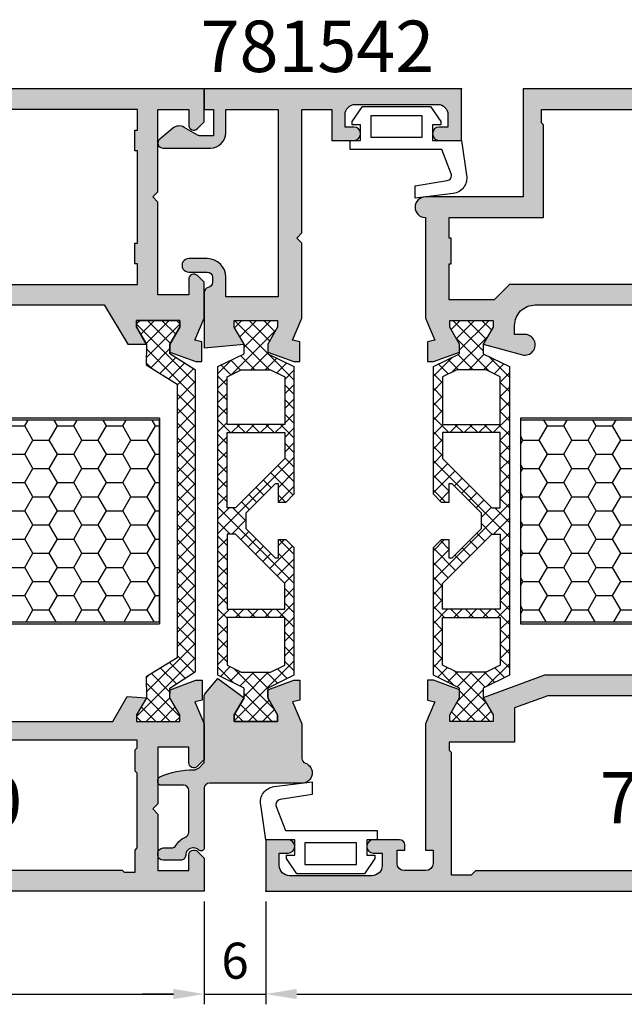
# Model space of a CAD drawing. Units: millimetres. Extents: x 340 to 5216, y 7009 to 11082.
# Drawn here: x 1558 to 1617, y 8630 to 8726 of the extents above; entities that cross this region are included whole.
import ezdxf
from ezdxf.enums import TextEntityAlignment as Align

# ---------------------------------------------------------------- set-up
doc = ezdxf.new("R2010")
doc.units = ezdxf.units.MM
for name, color, linetype in [('1', 4, 'Continuous'), ('a4pursom1', 7, 'Continuous'), ('A4PURSOM2', 3, 'Continuous'), ('Eristesoiro', 7, 'Continuous'), ('Profiilinumerot', 7, 'Continuous'), ('Täyttö prof', 7, 'Continuous')]:
    doc.layers.add(name, color=color, linetype=linetype)
doc.layers.add('A9PURSONODE1', color=2, linetype='Continuous', plot=False)
doc.styles.add('Arial', font='arial.ttf')
doc.styles.add('Profiilinumerot', font='arial.ttf', dxfattribs={"height": 2.5})
doc.dimstyles.new('Kansio_1_1', dxfattribs={"dimtxt": 3.5, "dimasz": 3, "dimexe": 1, "dimexo": 1, "dimgap": 1, "dimtad": 1, "dimdec": 1, "dimtxsty": 'Arial', "dimcen": 0, "dimclrd": 2, "dimclre": 2, "dimclrt": 3, "dimadec": 0, "dimazin": 0, "dimtfac": 1, "dimtdec": 1, "dimtix": 1, "dimtmove": 0, "dimatfit": 0, "dimfxl": 1, "dimarcsym": 0})
pattern_1 = [(45, (0, 0), (-0.7071067811865476, 0.7071067811865476), []), (135, (0, 0), (-0.7071067811865476, -0.7071067811865475), [])]

# ---------------------------------------------------------------- blocks, each defined once
blk = doc.blocks.new('823400')
at = {"layer": 'a4pursom1'}
h = blk.add_hatch(dxfattribs=at)
h.set_pattern_fill('_USER', color=2, angle=45, style=0, double=1, pattern_type=0)
h.set_pattern_definition(pattern_1)
h.paths.add_polyline_path([(39.00000002112154, 4.794999999999504), (38.34000002112091, 4.794999999999505), (36.69333335445551, 3.844999999999231), (35.74962775072976, 3.845000000002187), (34.50000002112091, 6.394999999999659), (4.499999999999481, 6.394999999998488), (3.250372270391189, 3.845000000002187), (2.306666666665457, 3.844999999999231), (0.6600000000000605, 4.794999999999505), (-5.684341886080801e-13, 4.794999999999504), (-5.684341886080801e-13, 0.5949999999994593), (0.6600000000000037, 0.5949999999996858), (2.30666666666562, 1.544999999998914), (3.25037227039121, 1.544240568403775), (4.499999999999162, -1.004999999999555), (16.90710678119047, -1.005000000000222), (17.70000000000289, -0.2121067811864057), (17.70000000000289, 0.4950000000004593), (15.90825451940998, 0.4950000000004589), (15.90825451940998, 0.8192640687360631), (18.7544155964182, 3.665425144948045), (19.50000001056048, 3.665425144948045), (20.24558442470277, 3.665425144948045), (23.09174550171099, 0.8192640687360631), (23.09174550171099, 0.4950000000004593), (21.30000002111808, 0.4950000000004593), (21.30000002111808, -0.2121067811864052), (22.0928932399305, -1.005000000000222), (34.50000002112174, -1.004999999999693), (35.74962775072976, 1.544240568403775), (36.69333335445534, 1.544999999998915), (38.34000002112096, 0.5949999999996862), (39.00000002112154, 0.5949999999994589)])
h.paths.add_polyline_path([(34.19958688764234, 1.27670932320813), (33.5222783958748, -0.1049999999993263), (28.88937565074003, -0.1049999999996807), (28.88937565074003, 5.494999999998491), (33.52227839587464, 5.494999999998477), (34.19958688764234, 4.113290676790679)], flags=16)
h.paths.add_polyline_path([(28.08937565074076, -0.1049999999994968), (25.5712313492007, -0.1049999999995119), (20.77833814687926, 4.687893219332865), (20.77833814687926, 5.494999999998475), (28.08937565074075, 5.494999999998491)], flags=16)
h.paths.add_polyline_path([(18.22166187424171, 4.687893219332864), (13.42876867192027, -0.1049999999995124), (10.91062439150234, -0.1049999999994937), (10.91062439150235, 5.494999999998494), (18.2216618742417, 5.494999999998475)], flags=16)
h.paths.add_polyline_path([(10.11062437038094, -0.1049999999996811), (5.477721625246172, -0.1049999999993263), (4.800413133478628, 1.276709323208113), (4.800413133478632, 4.11329067679069), (5.477721625246325, 5.494999999998477), (10.11062437038094, 5.494999999998491)], flags=16)
for points in [[(34.50000002112174, -1.004999999999693), (22.0928932399305, -1.005000000000223), (21.30000002111808, -0.2121067811864066), (21.30000002111808, 0.4950000000004593), (23.09174550171099, 0.4950000000004593), (23.09174550171099, 0.8192640687360608), (20.24558442470277, 3.665425144948045), (19.50000001056048, 3.665425144948045), (18.7544155964182, 3.665425144948045), (15.90825451940998, 0.8192640687360608), (15.90825451940998, 0.4950000000004593), (17.70000000000289, 0.4950000000004593), (17.70000000000289, -0.2121067811864066), (16.90710678119046, -1.005000000000223), (4.499999999999165, -1.004999999999555), (3.250372270391203, 1.544240568403775), (2.306666666665627, 1.544999999998915), (0.6600000000000037, 0.5949999999996862), (-5.684341886080801e-13, 0.5949999999994589), (-5.684341886080801e-13, 4.794999999999504), (0.6600000000000605, 4.794999999999505), (2.306666666665457, 3.844999999999231), (3.250372270391203, 3.845000000002187), (4.499999999999483, 6.394999999998488), (34.50000002112091, 6.394999999999659), (35.74962775072976, 3.845000000002187), (36.69333335445551, 3.844999999999231), (38.34000002112091, 4.794999999999505), (39.00000002112154, 4.794999999999504), (39.00000002112154, 0.5949999999994589), (38.34000002112096, 0.5949999999996862), (36.69333335445534, 1.544999999998915), (35.74962775072976, 1.544240568403775)], [(10.11062437038094, 5.494999999998491), (5.477721625246332, 5.494999999998476), (4.800413133478628, 4.11329067679068), (4.800413133478628, 1.276709323208131), (5.477721625246168, -0.1049999999993265), (10.11062437038094, -0.104999999999681)], [(18.2216618742417, 4.687893219332864), (18.2216618742417, 5.494999999998475), (10.91062439150235, 5.494999999998494), (10.91062439150234, -0.1049999999994936), (13.42876867192027, -0.1049999999995123)], [(20.77833814687926, 4.687893219332864), (20.77833814687926, 5.494999999998475), (28.08937565074075, 5.494999999998491), (28.08937565074076, -0.1049999999994963), (25.5712313492007, -0.1049999999995123)], [(28.88937565074003, 5.494999999998491), (33.52227839587464, 5.494999999998476), (34.19958688764234, 4.11329067679068), (34.19958688764234, 1.276709323208131), (33.5222783958748, -0.1049999999993265), (28.88937565074003, -0.104999999999681)], [(28.88937565074003, 5.494999999998491), (33.52227839587464, 5.494999999998476), (34.19958688764234, 4.11329067679068), (34.19958688764234, 1.276709323208131), (33.5222783958748, -0.1049999999993265), (28.88937565074003, -0.104999999999681)]]:
    blk.add_lwpolyline(points, close=True)
at = {"layer": 'a4pursom1', "linetype": 'Continuous'}
for p, q in [((19.50000001056048, 3.665425144948045), (18.7544155964182, 3.665425144948045)), ((20.24558442470277, 3.665425144948045), (19.50000001056048, 3.665425144948045))]:
    blk.add_line(p, q, dxfattribs=at)
blk = doc.blocks.new('810800')
at = {"layer": 'a4pursom1'}
h = blk.add_hatch(dxfattribs=at)
h.set_pattern_fill('_USER', color=2, angle=45, style=0, double=1, pattern_type=0)
h.set_pattern_definition(pattern_1)
h.paths.add_polyline_path([(1.538119784648188, -4.849999999999454), (-0.949999999997317, -3.250372270391773), (-0.9500000000002733, -2.306666666666024), (8.881784197001252e-16, -0.660000000000629), (2.220446049250313e-16, -1.77635683940025e-15), (-4.200000000000273, 0), (-4.199999999999819, -0.6600000000005704), (-3.25000000000059, -2.306666666666196), (-3.251630904931371, -4.333306237855937), (-0.261880215351973, -6.201509813623556), (-0.2618802153524704, -32.79849020749886), (-3.251630904931373, -34.66669378326617), (-3.25000000000059, -36.69333335445591), (-4.199999999999818, -38.34000002112154), (-4.200000000000274, -39.0000000211221), (0, -39.0000000211221), (8.881784197001252e-16, -38.34000002112148), (-0.9500000000002728, -36.69333335445608), (-0.9499999999973174, -35.74962775073034), (1.538119784647733, -34.15000002112293)])
blk.add_lwpolyline([(-0.2618802153519728, -6.201509813623556), (-0.2618802153524702, -32.79849020749886), (-3.251630904931372, -34.66669378326617), (-3.25000000000059, -36.69333335445591), (-4.199999999999818, -38.34000002112153), (-4.200000000000273, -39.0000000211221), (0, -39.0000000211221), (8.881784197001252e-16, -38.34000002112148), (-0.9500000000002733, -36.69333335445608), (-0.9499999999973174, -35.74962775073033), (1.538119784647733, -34.15000002112294), (1.538119784648188, -4.849999999999454), (-0.9499999999973174, -3.250372270391773), (-0.9500000000002733, -2.306666666666026), (8.881784197001252e-16, -0.6600000000006299), (0, 0), (-4.200000000000273, 0), (-4.199999999999818, -0.6600000000005722), (-3.25000000000059, -2.306666666666196), (-3.251630904931372, -4.333306237855936)], close=True)
blk = doc.blocks.new('PUR20x47')
at = {"layer": 'Eristesoiro'}
h = blk.add_hatch(dxfattribs=at)
h.set_pattern_fill('HONEY', color=2, scale=0.5)
h.set_pattern_definition([(0, (0, 0), (2.38125, 1.3748153225), [1.5875, -3.175]), (120, (0, 0), (-2.381249994797095, 1.374815331511695), [1.5875, -3.174999999999999]), (59.99999999999999, (0, 0), (5.202904551637744e-09, 2.749630654011694), [-3.175, 1.5875])])
h.paths.add_polyline_path([(47, 19.80000000000007), (7.105427357601002e-15, 19.80000000000007), (0, 0.2000000000000455), (47, 0.2000000000000455)])
at = {"layer": 'Eristesoiro', "color": 2}
for p, q in [((47, 20.00000000000011), (0, 20.00000000000011)), ((0, 20.00000000000011), (0, 0)), ((47, 19.80000000000007), (0, 19.80000000000007)), ((47, 20.00000000000011), (47, 0)), ((47, 0.2000000000000455), (47, 19.80000000000007)), ((0, 0.2000000000000455), (47, 0.2000000000000455)), ((0, 0), (47, 0))]:
    blk.add_line(p, q, dxfattribs=at)
blk = doc.blocks.new('18201')
at = {"layer": 'Täyttö prof'}
h = blk.add_hatch(color=256, dxfattribs=at)
h.dxf.hatch_style = 1
h.set_gradient(color1=(128, 128, 128), color2=(128, 128, 128))
h.paths.add_polyline_path([(0, 1.110223024625157e-16), (7.105427357601002e-15, 5.000644833463412), (-1.600000000000364, 5.000644833463411, 1), (-1.600000000000364, 3.800644833464503), (-1.199999999999818, 3.800644833464502), (-1.199999999999818, 2.500644833464321, -0.4142135623730951), (-2.199999999999818, 1.500644833464321), (-4.800000000000182, 1.500644833464321, -0.4142135623730951), (-5.800000000000182, 2.500644833464321), (-5.800000000000189, 3.800644833464502), (-5.399999999999636, 3.800644833464503, 1), (-5.399999999999636, 5.000644833463411), (-8.300000000000182, 5.000644833463411, 0.4142135623729285), (-8.800000000000182, 4.500644833463696), (-8.80000000000063, 3.700644833461638), (-7.300000000000132, 3.700644833461865), (-7.300000000000473, 1.999999974385219), (-25.00000006975645, 1.999999974385446), (-25.00000006975645, 3.700644833461638), (-24.500000069756, 3.700644833461638), (-24.500000069756, 7.499999974385447), (-25.000000069756, 7.999999974385446), (-24.500000069756, 8.499999974385446), (-24.500000069756, 13.99999997438545), (-21.50000006975599, 13.99999997438545), (-21.5000000697564, 12.49999980161443, 0.6681786379191116), (-20.64644697410177, 12.14644653318848), (-20.00000006975597, 12.79289343753362), (-20.00000006975597, 16.27057700800947), (-20.91640709874974, 18.4132705790978), (-20.21461908263163, 18.58455040368903), (-20.21461908263163, 20.50369664707569), (-20.80278257298519, 20.50369664707569), (-23.32976079912081, 19.58233550887394), (-23.33038483967777, 18.80687321003824), (-22.38038483967856, 17.16020654337263), (-22.38038483967833, 16.50020654337209), (-26.58038483967837, 16.50020654337186), (-26.58038483967837, 17.16020654337263), (-25.6303848396781, 18.80687321003802), (-31.59526497504388, 20.99999985540921), (-67.90422224000275, 20.99999985540921), (-73.86925751185262, 18.80687321003802), (-72.91925751185235, 17.16020654337263), (-72.91925751185235, 16.50020654337186), (-77.1192575118524, 16.50020654337209), (-77.11925751185217, 17.16020654337263), (-76.16925751185295, 18.80687321003824), (-76.16988155240993, 19.58233550887394), (-78.69685977854553, 20.50369664707569), (-79.2850232688991, 20.50369664707569), (-79.2850232688991, 18.58455040368904), (-78.58311599012117, 18.41327057909779), (-79.49976154443544, 16.27001930094821), (-79.49976154443542, 3.999999855410124), (-78.7500000920974, 3.999999855410123), (-78.7500000920974, 2.700000000000145, -0.4142135623730949), (-79.45000009209731, 2.000000000000227), (-81.55000009209748, 2.000000000000227, -0.4142135623730949), (-82.2500000920974, 2.700000000000145), (-82.2500000920974, 3.999999855410124), (-81.5000000920974, 3.999999855410124), (-81.5000000920974, 4.499999855410124, 0.4142135623730951), (-82.0000000920974, 4.999999855410124), (-84.55001009209857, 4.999999855410124, 1), (-84.55001009209857, 3.699999855409942), (-83.70000009209846, 3.699999855409942), (-83.70000009209846, 2.499999855410124, -0.4142135623730951), (-84.70000009209846, 1.499999855410124), (-92.70000009209846, 1.499999855410124, -0.4142135623730951), (-93.70000009209846, 2.499999855410124), (-93.70000009209846, 3.699999855409942), (-92.84999009209835, 3.699999855409942, 1), (-92.84999009209835, 4.999999855410124), (-95.00000009209865, 4.999999855410124), (-95.00000009209865, 2.272626531407695e-13)])
h.paths.add_polyline_path([(-74.60000023668951, 1.999999855409214), (-75.00000009209847, 1.600000000000364), (-77.00000009209847, 1.600000000000136), (-77.00000009209847, 2.999999974388402), (-77.00000009210567, 13.50020654337209), (-77.20000009209912, 13.70020654336554), (-77.20000009209971, 14.50020654337209), (-70.82217274992539, 14.50020654337209), (-70.82217274992539, 17.82918311142635), (-67.60538018351443, 18.99999985540921), (-31.8941429053564, 18.99999985540921), (-28.67735033894544, 17.82918311142635), (-28.67735033894544, 14.50020654337209), (-26.20000009209605, 14.50020654337209), (-26.20000009209684, 13.80020654336568), (-26.50000009209066, 13.50020654337209), (-26.50000009209066, 1.794730273877803), (-27.49976147468738, 1.794730273877803), (-27.70503105621879, 1.999999855409214)], flags=16)
at = {"layer": 'a4pursom1'}
blk.add_lwpolyline([(-72.91925751185235, 16.50020654337186), (-77.1192575118524, 16.50020654337209), (-77.11925751185217, 17.16020654337262), (-76.16925751185295, 18.80687321003825), (-76.16988155240992, 19.58233550887394), (-78.69685977854553, 20.50369664707569), (-79.2850232688991, 20.50369664707569), (-79.2850232688991, 18.58455040368904), (-78.58311599012117, 18.4132705790978), (-79.49976154443544, 16.27001930094821), (-79.49976154443542, 3.999999855410124), (-78.7500000920974, 3.999999855410124), (-78.7500000920974, 2.700000000000273, -0.4142135623731783), (-79.45000009209738, 2.000000000000227), (-81.5500000920974, 2.000000000000227, -0.4142135623731781), (-82.2500000920974, 2.700000000000273), (-82.2500000920974, 3.999999855410124), (-81.5000000920974, 3.999999855410124), (-81.5000000920974, 4.499999855410124, 0.414213562373095), (-82.0000000920974, 4.999999855410124), (-84.55001009209857, 4.999999855410124, 0.9999999999999999), (-84.55001009209857, 3.699999855409942), (-83.70000009209846, 3.699999855409942), (-83.70000009209846, 2.499999855410124, -0.414213562373095), (-84.70000009209846, 1.499999855410124), (-92.70000009209846, 1.499999855410124, -0.414213562373095), (-93.70000009209846, 2.499999855410124), (-93.70000009209846, 3.699999855409942), (-92.84999009209835, 3.699999855409942, 0.9999999999999999), (-92.84999009209835, 4.999999855410124), (-95.00000009209865, 4.999999855410124), (-95.00000009209865, 2.273736754432321e-13), (0, 0), (0, 5.000644833463411), (-1.600000000000364, 5.000644833463411, 0.9999999999999999), (-1.600000000000364, 3.800644833464503), (-1.199999999999818, 3.800644833464503), (-1.199999999999818, 2.500644833464321, -0.414213562373095), (-2.199999999999818, 1.500644833464321), (-4.800000000000182, 1.500644833464321, -0.414213562373095), (-5.800000000000182, 2.500644833464321), (-5.800000000000182, 3.800644833464503), (-5.399999999999636, 3.800644833464503, 0.9999999999999999), (-5.399999999999636, 5.000644833463411), (-8.300000000000182, 5.000644833463411, 0.414213562373095), (-8.800000000000182, 4.500644833463411), (-8.800000000000637, 3.700644833461638), (-7.300000000000125, 3.700644833461865), (-7.300000000000466, 1.999999974385219), (-25.00000006975645, 1.999999974385446), (-25.00000006975645, 3.700644833461638), (-24.500000069756, 3.700644833461638), (-24.500000069756, 7.499999974385446), (-25.000000069756, 7.999999974385446), (-24.500000069756, 8.499999974385446), (-24.500000069756, 13.99999997438545), (-21.500000069756, 13.99999997438545), (-21.500000069756, 12.5000004375338, 0.6681790000005909), (-20.64644706975605, 12.14644643753422), (-20.00000006975597, 12.79289343753362), (-20.00000006975597, 16.27057700800947), (-20.91640709874974, 18.4132705790978), (-20.21461908263163, 18.58455040368904), (-20.21461908263163, 20.50369664707569), (-20.80278257298519, 20.50369664707569), (-23.32976079912081, 19.58233550887394), (-23.33038483967778, 18.80687321003825), (-22.38038483967856, 17.16020654337262), (-22.38038483967833, 16.50020654337209), (-26.58038483967837, 16.50020654337186), (-26.58038483967837, 17.16020654337262), (-25.6303848396781, 18.80687321003802), (-31.59526497504388, 20.99999985540921), (-67.90422224000275, 20.99999985540921), (-73.86925751185262, 18.80687321003802), (-72.91925751185235, 17.16020654337262)], format="xyb", close=True, dxfattribs=at)
blk.add_lwpolyline([(-74.60000009209847, 1.999999855409214), (-27.70503105621879, 1.999999855409214), (-27.49976147468738, 1.794730273877803), (-26.50000009209066, 1.794730273877803), (-26.50000009209066, 13.50020654337209), (-26.20000009209684, 13.80020654336568), (-26.20000009209605, 14.50020654337209), (-28.67735033894544, 14.50020654337209), (-28.67735033894544, 17.82918311142635), (-31.8941429053564, 18.99999985540921), (-67.60538018351443, 18.99999985540921), (-70.82217274992539, 17.82918311142635), (-70.82217274992539, 14.50020654337209), (-77.20000009209971, 14.50020654337209), (-77.20000009209912, 13.70020654336554), (-77.00000009210567, 13.50020654337209), (-77.00000009209847, 2.999999974388402), (-77.00000009209847, 1.600000000000136), (-75.00000009209847, 1.600000000000364), (-74.6000000920985, 2.000000000000227)], close=True, dxfattribs=at)
blk = doc.blocks.new('18202')
at = {"layer": 'Täyttö prof'}
h = blk.add_hatch(color=256, dxfattribs=at)
h.dxf.hatch_style = 1
h.set_gradient(color1=(128, 128, 128), color2=(128, 128, 128))
h.paths.add_polyline_path([(-49.99999999999909, 0), (-49.99999999999909, -10.5), (-59.49999999999909, -10.5, 1), (-59.49999999999906, -12.5), (-59.49976146248599, -22.26962990218725), (-58.58339015406422, -24.41286701691751), (-59.28526172446369, -24.58413727020934), (-59.28526172446368, -26.50328351359598), (-58.69709823411013, -26.50328351359598), (-56.1701200079745, -25.58192237539424), (-56.16949596741754, -24.80646007655855), (-57.11949596741675, -23.15979340989292), (-57.11949596741698, -22.49979340989216), (-52.91949596741694, -22.49979340989216), (-52.91949596741694, -23.15979340989293), (-53.86949596741722, -24.80646007655832), (-50.06567013716352, -25.84462470050223, 1.130939314684682), (-49.82264973081055, -23.87460352439529), (-50.82264973081007, -23.8746035243953), (-50.82264973081146, -23.00000000000176, -0.4142135623735747), (-48.82264973081143, -20.99999999999864), (-9.737425947990161, -21.00000000000045), (-7.478144157896111, -24.91319086951376), (-5.630623295242696, -24.80646007655832), (-6.580623295242972, -23.15979340989293), (-6.580623295242969, -22.49979340989216), (-2.380623295242927, -22.49979340989239), (-2.380623295243154, -23.15979340989294), (-3.330623295242365, -24.80646007655854), (-3.329999254685397, -25.58192237539424), (-0.8030210285497859, -26.50328351359598), (-0.2148575381962203, -26.50328351359598), (-0.2148575381962132, -24.58413727020934), (-0.9168508246093623, -24.41315169003587), (0, -22.26879306824752), (0, -18.79289346314818), (-0.6464469043449768, -18.14644655880318, 0.668178637919283), (-1.500000000000398, -18.4999998272292), (-1.5, -20), (-4.499999999999996, -20), (-4.500000000000004, -2), (-1.5, -2), (-1.500000000000405, -3.500000172770796, 0.6681786379190489), (-0.6464469043458578, -3.853553441196801), (7.105427357601002e-15, -3.207106536851822), (7.105427357601002e-15, 0)])
h.paths.add_polyline_path([(-7.705267095987892, -2.005269555915675), (-7.499997514456478, -1.799999974384264), (-6.50023854765448, -1.799999974384264), (-6.500238547654476, -17.70000000000687), (-6.200238547660891, -18.00000000000046), (-6.200238547660728, -19.00000000000045), (-51.32264973081249, -19.00000000000045), (-52.82264973081041, -20.49999999999954), (-57.20000000000081, -20.5), (-57.19999999999982, -17.00000000000045), (-56.99999999999983, -17.00000000000046), (-56.99999999999983, -14.5), (-57.19999999999982, -14.5), (-57.19999999999982, -12.50000000000046), (-48.00000000000142, -12.49999999999977), (-47.99999999999454, -3.499999974384537), (-48.19999999998754, -3.29999997439154), (-48.19999999998754, -2.005269555915675)], flags=16)
blk.add_lwpolyline([(-59.49999999999906, -12.5), (-59.49976146248599, -22.26962990218726), (-58.58339015406421, -24.41286701691751), (-59.28526172446369, -24.58413727020934), (-59.28526172446369, -26.50328351359598), (-58.69709823411012, -26.50328351359598), (-56.17012000797451, -25.58192237539424), (-56.16949596741754, -24.80646007655855), (-57.11949596741675, -23.15979340989292), (-57.11949596741698, -22.49979340989216), (-52.91949596741694, -22.49979340989216), (-52.91949596741694, -23.15979340989293), (-53.86949596741722, -24.80646007655832), (-50.06567013716358, -25.84462470050221, 1.130939314684744), (-49.82264973081055, -23.8746035243953), (-50.82264973081007, -23.8746035243953), (-50.82264973081146, -22.99999999999909, -0.4142135623731783), (-48.82264973081146, -20.99999999999864), (-9.737425947990161, -21.00000000000045), (-7.478144157896111, -24.91319086951376), (-5.630623295242692, -24.80646007655832), (-6.580623295242972, -23.15979340989293), (-6.580623295242972, -22.49979340989216), (-2.380623295242927, -22.49979340989239), (-2.380623295243154, -23.15979340989292), (-3.330623295242368, -24.80646007655855), (-3.329999254685397, -25.58192237539424), (-0.8030210285497859, -26.50328351359598), (-0.2148575381962203, -26.50328351359598), (-0.2148575381962203, -24.58413727020934), (-0.9168508246093552, -24.41315169003587), (0, -22.26879306824753), (0, -18.79289346314818), (-0.6464470000000802, -18.1464464631481, 0.6681789999997798), (-1.5, -18.50000046314835), (-1.5, -20), (-4.5, -20), (-4.5, -2), (-1.5, -2), (-1.5, -3.499999536851647, 0.6681790000004265), (-0.6464470000000802, -3.853553536850995), (0, -3.207106536851825), (0, 0), (-49.99999999999909, 0), (-49.99999999999909, -10.5), (-59.49999999999909, -10.5, 1.000000000000014)], format="xyb", close=True)
at = {"layer": 'a4pursom1'}
blk.add_lwpolyline([(-6.500238547654476, -1.799999974384264), (-6.500238547654476, -17.70000000000687), (-6.200238547660888, -18.00000000000045), (-6.200238547660732, -19.00000000000045), (-51.32264973081249, -19.00000000000045), (-52.82264973081041, -20.49999999999955), (-57.20000000000081, -20.5), (-57.19999999999982, -17.00000000000045), (-56.99999999999983, -17.00000000000045), (-56.99999999999983, -14.5), (-57.19999999999982, -14.5), (-57.19999999999982, -12.50000000000045), (-48.00000000000142, -12.49999999999977), (-47.99999999999454, -3.499999974384536), (-48.19999999998754, -3.29999997439154), (-48.19999999998754, -2.005269555915675), (-7.705267095987892, -2.005269555915675), (-7.499997514456481, -1.799999974384264)], close=True, dxfattribs=at)
blk = doc.blocks.new('*U382')
at = {"layer": 'A9PURSONODE1'}
blk.add_point((19.00023854766414, 77.99999997438545), dxfattribs=at)
for name, p in [('18202', (75.00023854766323, 77.99999997438545)), ('810800', (72.61961525242053, 55.50020656449327)), ('PUR20x47', (24.74074258024638, 26.00020655393239)), ('18201', (95.00000009209865, -1.989519660128281e-13))]:
    blk.add_blockref(name, p)
at = {"rotation": 270}
blk.add_blockref('823400', (17.28574258024678, 55.5002065644927), dxfattribs=at)
at = {"layer": 'Profiilinumerot', "style": 'Profiilinumerot', "flags": 8}
blk.add_attdef('PROFIILINUMERO', text='', height=2.5, dxfattribs=at).set_placement((47.50000004604932, -6.000000000000099), align=Align.CENTER)
blk = doc.blocks.new('13589')
at = {"layer": 'Täyttö prof'}
h = blk.add_hatch(color=256, dxfattribs=at)
h.dxf.hatch_style = 1
h.set_gradient(color1=(128, 128, 128), color2=(128, 128, 128))
h.paths.add_polyline_path([(2.220446049250313e-16, 54.99999999999977), (-3.207106536850918, 54.99999999999976), (-3.853553441196201, 54.3535530956545, 0.6681786379192962), (-3.500000172770303, 53.49999999999936), (-2, 53.49999999999977), (-2, 50.49999999999977), (-10.00000000000045, 50.49999999999977), (-10.50000000000063, 49.99999999999954), (-11.00000000000085, 50.49999999999977), (-20, 50.49999999999977), (-20, 53.49999999999977), (-18.49999982722869, 53.49999999999937, 0.6681786379190449), (-18.14644655880257, 54.35355309565419), (-18.79289346314727, 54.99999999999977), (-22.26983649229511, 54.99999999999977), (-24.41307360702513, 54.0836286915781), (-24.58434386031696, 54.78550026197757), (-26.50349010370361, 54.78550026197757), (-26.5034901037036, 54.19733677162402), (-25.58212896550186, 51.6703585454884), (-24.80666666666639, 51.66973450493143), (-23.16000000000077, 52.61973450493066), (-22.50000000000001, 52.61973450493088), (-22.5, 48.41973450493084), (-23.16000000000054, 48.41973450493084), (-24.80666666666594, 49.3697345049311), (-24.80666666666594, 47.57209437935423), (-21.00000000000001, 45.26257405200954), (-20.99999999999819, 9.737425947990914), (-24.80666666666594, 7.427905620644296), (-24.80666666666593, 5.630265495068436), (-23.16000000000053, 6.580265495068698), (-22.5, 6.580265495068694), (-22.5, 2.380265495068663), (-23.16000000000078, 2.38026549506888), (-24.80666666666639, 3.330265495068112), (-25.58212896550186, 3.32964145451114), (-26.5034901037036, 0.8026632283755362), (-26.5034901037036, 0.2144997380219635), (-24.58434386031695, 0.2144997380219635), (-24.41307360702513, 0.9163713084214322), (-22.26983649229512, -2.273736754432321e-13), (-18.79289346314727, -2.273736754432321e-13), (-18.14644655880258, 0.6464469043453533, 0.6681786379190446), (-18.4999998272287, 1.500000000000178), (-20.00000000000001, 1.499999999999766), (-20.00000000000001, 4.49999999999979), (-11.00000000000063, 4.499999999999542), (-10.50000000000063, 4.999999999999538), (-10.00000000000091, 4.499999999999766), (-2.000000000000014, 4.499999999999766), (-2.000000000000014, 1.499999999999766), (-3.500000172770349, 1.500000000000171, 0.6681786379192912), (-3.85355344119624, 0.6464469043450549), (-3.207106536850927, -2.344791028008331e-13), (-1.398881011027697e-14, -2.344791028008331e-13)])
h.paths.add_polyline_path([(-2, 6.499999999999769), (-4, 6.5), (-4, 6.75), (-6, 6.75), (-6, 6.5), (-15, 6.499999999999091), (-15, 6.75), (-17, 6.75), (-17, 6.5), (-19.00000000000102, 6.5), (-18.99999999999994, 48.49999999999977), (-17, 48.5), (-17, 48.25), (-15, 48.25), (-15, 48.50000000000091), (-6, 48.5), (-6, 48.25), (-4, 48.25), (-4, 48.5), (-2, 48.5)], flags=16)
at = {"layer": 'a4pursom1'}
blk.add_lwpolyline([(-22.20839224582416, -2.273736754432321e-13), (-18.79289346314727, -2.273736754432321e-13), (-18.1464464631481, 0.6464469999998528, 0.6681789999998566), (-18.50000046314745, 1.499999999999773), (-20.00000000000001, 1.499999999999773), (-20.00000000000001, 4.499999999999787), (-11.00000000000063, 4.499999999999538), (-10.50000000000063, 4.999999999999538), (-10.00000000000092, 4.499999999999766), (-2.000000000000014, 4.499999999999766), (-2.000000000000014, 1.499999999999766), (-3.499999536850751, 1.499999999999766, 0.6681790000004167), (-3.85355353685101, 0.6464469999998457), (-3.20710653685093, -2.344791028008331e-13), (-1.428879358932541e-14, -2.344235916496018e-13), (0, 54.99999999999977), (-3.207106536850915, 54.99999999999977), (-3.853553536850995, 54.35355299999969, 0.6681790000003668), (-3.499999536850737, 53.49999999999977), (-2, 53.49999999999977), (-2, 50.49999999999977), (-10.00000000000045, 50.49999999999977), (-10.50000000000063, 49.99999999999954), (-11.00000000000085, 50.49999999999977), (-20, 50.49999999999977), (-20, 53.49999999999977), (-18.50000046314744, 53.49999999999977, 0.6681789999998564), (-18.1464464631481, 54.35355299999969), (-18.79289346314727, 54.99999999999977), (-22.2698364922951, 54.99999999999977), (-24.41307360702513, 54.0836286915781), (-24.58434386031695, 54.78550026197757), (-26.5034901037036, 54.78550026197757), (-26.5034901037036, 54.19733677162401), (-25.58212896550186, 51.6703585454884), (-24.80666666666639, 51.66973450493143), (-23.16000000000077, 52.61973450493066), (-22.5, 52.61973450493088), (-22.5, 48.41973450493084), (-23.16000000000054, 48.41973450493084), (-24.80666666666594, 49.3697345049311), (-24.80666666666594, 47.57209437935423), (-21.00000000000001, 45.26257405200954), (-20.99999999999819, 9.737425947990914), (-24.80666666666594, 7.427905620644296), (-24.80666666666594, 5.630265495068436), (-23.16000000000054, 6.580265495068694), (-22.5, 6.580265495068694), (-22.5, 2.380265495068663), (-23.16000000000077, 2.380265495068876), (-24.80666666666639, 3.330265495068112), (-25.58212896550186, 3.32964145451114), (-26.5034901037036, 0.8026632283755291), (-26.5034901037036, 0.2144997380219635), (-24.58434386031695, 0.2144997380219635), (-24.41307360702513, 0.9163713084214393), (-22.2698364922951, -2.344791028008331e-13), (-18.79289346314727, -2.344791028008331e-13)], format="xyb", dxfattribs=at)
blk.add_lwpolyline([(-15, 6.499999999999091), (-6, 6.5), (-6, 6.75), (-4, 6.75), (-4, 6.5), (-2, 6.499999999999773), (-2, 48.5), (-4, 48.5), (-4, 48.25), (-6, 48.25), (-6, 48.5), (-15, 48.50000000000091), (-15, 48.25), (-17, 48.25), (-17, 48.5), (-18.99999999999994, 48.49999999999977), (-19.00000000000102, 6.5), (-17, 6.5), (-17, 6.75), (-15, 6.75)], close=True, dxfattribs=at)
blk = doc.blocks.new('17845')
at = {"layer": 'Täyttö prof'}
h = blk.add_hatch(color=256, dxfattribs=at)
h.dxf.hatch_style = 1
h.set_gradient(color1=(128, 128, 128), color2=(128, 128, 128))
h.paths.add_polyline_path([(8.871400548745214, 16.50000000000045), (7.477905620396541, 18.91360402860801), (5.627711992545542, 18.80687323565235), (6.577711992545801, 17.16020656898695), (6.577711992545794, 16.50020656898641), (2.377711992545755, 16.50020656898641), (2.377711992545983, 17.16020656898718), (3.327711992545211, 18.80687323565281), (3.327087951988254, 19.58233553448827), (0.8001097258526357, 20.50369667269001), (0.2119462354990702, 20.50369667269001), (0.2119462354990631, 18.58455042930337), (0.913817805898546, 18.41328017601154), (-0.002553502523142015, 16.27004306128151), (1.319477860306506e-11, 12.78762376264057), (0.6464469043587684, 12.14117685829588, 0.6681786379190465), (1.500000000013593, 12.494730126722), (1.500000000013195, 13.99473029949331), (4.500000000013422, 13.99473029949331), (4.500000000013188, 8.499999999999998), (5.000000000013188, 7.999999999999999), (4.5, 7.499999999999993), (4.499999999999993, 2), (1.5, 1.999999999999998), (1.500000000000398, 3.50000017277088, 0.6681786379191661), (0.646446904345467, 3.853553441196864), (0, 3.207106536851827), (0, -3.552713678800501e-15), (55, 0), (55, 3.207106511237273), (54.35355309565453, 3.853553415582315, 0.6681786379191731), (53.49999999999959, 3.500000147156326), (53.5, 1.999999974385448), (50.50000000697423, 1.999999974385444), (50.49999993025722, 7.499999805362674), (49.99999993024403, 8), (50.49999993024403, 8.5), (50.49999993024403, 13.99473029949331), (53.49999993024403, 13.99473029949331), (53.49999993024363, 12.494730126722, 0.6681786379190473), (54.35355302589845, 12.14117685829588), (54.99999993024403, 12.78762376264058), (55.00255343278036, 16.27004306128151), (54.08618212435869, 18.41328017601154), (54.78805369475816, 18.58455042930336), (54.78805369475816, 20.50369667269001), (54.1998902044046, 20.50369667269001), (51.67291197826898, 19.58233553448827), (51.67228793771201, 18.8068732356528), (52.62228793771125, 17.16020656898718), (52.62228793771146, 16.50020656898641), (48.42228793771142, 16.50020656898641), (48.42228793771143, 17.16020656898695), (49.37228793771169, 18.80687323565235), (47.5220943098609, 18.91360402860801), (46.12859938151018, 16.49999999999727)])
h.paths.add_polyline_path([(48.4499999302443, 14.69999999999982), (48.4499999302443, 13.89999999999281), (48.24999993025062, 13.69999999999936), (48.24999993025085, 11.69999999999936), (48.4499999302443, 11.50000000000591), (48.4499999302443, 4.199999999991633), (48.24999993025085, 3.999999999998186), (48.2499999302504, 1.799999999998819), (47.24999993025062, 1.799999999998816), (47.04999993024967, 1.999999999999545), (7.950000000005275, 1.999999999997272), (7.750000000006594, 1.799999999998818), (6.750000000006821, 1.799999999998818), (6.750000000006366, 3.999999999998181), (6.550000000012915, 4.199999999991642), (6.550000000012915, 11.50000000000591), (6.750000000006366, 11.69999999999935), (6.750000000006587, 13.69999999999937), (6.550000000012915, 13.89999999999281), (6.550000000012915, 14.69999999999982)], flags=16)
at = {"layer": 'a4pursom1'}
blk.add_lwpolyline([(0.6464470000000802, 3.85355353685145, -0.6681790000002182), (1.5, 3.499999536851647), (1.5, 2), (4.5, 2), (4.5, 7.5), (4.5, 7.5), (5.000000000013188, 8), (4.500000000013188, 8.5), (4.500000000013415, 13.99473029949331), (1.500000000013188, 13.99473029949331), (1.500000000013188, 12.49473076264076, -0.6681789999998579), (0.6464470000132678, 12.14117676264141), (1.318767317570746e-11, 12.78762376264058), (-0.002553502523127804, 16.27004306128151), (0.913817805898546, 18.41328017601154), (0.2119462354990702, 18.58455042930336), (0.2119462354990702, 20.50369667269001), (0.8001097258526357, 20.50369667269001), (3.327087951988247, 19.58233553448827), (3.327711992545218, 18.8068732356528), (2.377711992545983, 17.16020656898718), (2.377711992545755, 16.50020656898641), (6.577711992545801, 16.50020656898641), (6.577711992545801, 17.16020656898695), (5.627711992545542, 18.80687323565235), (7.477905620396541, 18.91360402860801), (8.871400548745214, 16.50000000000045), (46.12859938151018, 16.49999999999727), (47.5220943098609, 18.91360402860801), (49.37228793771169, 18.80687323565235), (48.42228793771143, 17.16020656898695), (48.42228793771142, 16.50020656898641), (52.62228793771146, 16.50020656898641), (52.62228793771125, 17.16020656898718), (51.67228793771201, 18.8068732356528), (51.67291197826898, 19.58233553448827), (54.1998902044046, 20.50369667269001), (54.78805369475816, 20.50369667269001), (54.78805369475816, 18.58455042930336), (54.08618212435869, 18.41328017601154), (55.00255343278036, 16.27004306128151), (54.99999993024403, 12.78762376264058), (54.35355293024395, 12.14117676264141, -0.6681789999998544), (53.49999993024403, 12.49473076264076), (53.49999993024403, 13.99473029949331), (50.49999993024403, 13.99473029949331), (50.49999993024403, 8.5), (49.99999993024403, 8), (50.49999993025722, 7.499999805362677), (50.50000000697423, 1.999999974385446), (53.5, 1.999999974385446), (53.5, 3.499999511237093, -0.6681790000002182), (54.35355299999992, 3.853553511236896), (55, 3.207106511237271), (55, 0), (0, 0), (0, 3.207106536851825)], format="xyb", close=True, dxfattribs=at)
blk.add_lwpolyline([(7.950000000005275, 1.999999999997272), (7.750000000006594, 1.799999999998818), (6.750000000006821, 1.799999999998818), (6.750000000006366, 3.999999999998181), (6.550000000012915, 4.199999999991633), (6.550000000012915, 11.50000000000591), (6.750000000006366, 11.69999999999936), (6.750000000006594, 13.69999999999936), (6.550000000012915, 13.89999999999281), (6.550000000012915, 14.69999999999982), (48.4499999302443, 14.69999999999982), (48.4499999302443, 13.89999999999281), (48.24999993025062, 13.69999999999936), (48.24999993025085, 11.69999999999936), (48.4499999302443, 11.50000000000591), (48.4499999302443, 4.199999999991633), (48.24999993025085, 3.999999999998181), (48.2499999302504, 1.799999999998818), (47.24999993025062, 1.799999999998818), (47.04999993024967, 1.999999999999545)], close=True, dxfattribs=at)
blk = doc.blocks.new('*U136')
at = {"rotation": 90}
blk.add_blockref('13589', (54.9999958930639, 78.00020781231206), dxfattribs=at)
at = {"xscale": -1}
blk.add_blockref('810800', (2.380261388133022, 55.50020781231206), dxfattribs=at)
for name, p in [('810800', (52.62483733329896, 55.50020781231206)), ('PUR20x47', (3.639592207883993, 25.99452374556041)), ('17845', (0.00254939558726619, 1.222203537351226e-06))]:
    blk.add_blockref(name, p)
at = {"layer": 'Profiilinumerot', "style": 'Profiilinumerot', "flags": 8}
blk.add_attdef('PROFIILINUMERO', text='', height=10, dxfattribs=at).set_placement((24.5, -2.000000000000017), align=Align.TOP_CENTER)
blk = doc.blocks.new('21345')
at = {"layer": 'Täyttö prof'}
h = blk.add_hatch(color=256, dxfattribs=at)
h.dxf.hatch_style = 1
h.set_gradient(color1=(128, 128, 128), color2=(128, 128, 128))
h.paths.add_polyline_path([(-15.50000000000045, -15.00000000000045), (-16.00000000000057, -14.50000000000045), (-15.50000000000068, -14.00000000000045), (-15.50000000000091, -2.000000000000909), (-12.60000000000048, -1.999999999998185), (-12.5999999999998, -5.000000000001364), (-10.44998999999993, -5.000000000000909, 1), (-10.44999, -3.700000000000728), (-11.30000000000018, -3.700000000000726), (-11.30000000000018, -2.500000000000909, -0.4142135623730951), (-10.30000000000018, -1.500000000000909), (-2.300000000000182, -1.500000000000909, -0.4142135623730951), (-1.300000000000182, -2.500000000000909), (-1.300000000000184, -3.700000000000728), (-2.150010000000293, -3.700000000000728, 1), (-2.150010000000293, -5.000000000000909), (0, -5.000000000000909), (0, -3.552713678800501e-15), (-25.00000000000114, 0), (-25.00000000000114, -2.000000000000455), (-24.1000000000007, -2.000000000000457), (-24.1000000000007, -4.549999999996999), (-25.44688223380409, -4.549999999996999, -0.1321573863747431), (-25.59739766073572, -4.509509356775466), (-26.9378011248461, -3.732075347590222, 0.3153488997349279), (-28.08092483072502, -3.829904584543758), (-29.32070280805506, -4.866399023843282, 0.7008793877437867), (-29.00000000000109, -5.749999999996817), (-24.40000000000079, -5.749999999996817, 0.4142135623730802), (-22.90000000000077, -4.249999999996879), (-22.90000000000066, -1.999999999999547), (-17.80000000000473, -2), (-17.79999999999916, -20.21664794498247), (-22.90000000000043, -20.21664794498292), (-22.9000000000018, -18.29710653685081, 0.4142135623728868), (-24.70000000000164, -16.49710653685224), (-26.50000000000057, -16.49710653685224, 1), (-26.50000000000035, -17.79710653685243), (-24.70000000000196, -17.79710653685197, -0.4142135623731689), (-24.20000000000186, -18.29710653685194), (-24.20000000000186, -18.81731063973868, -0.3563939586923373), (-24.60000000000161, -19.30720858829547, 0.3563939586923376), (-25.00000000000114, -19.797106536852), (-25.00000000000114, -25.17320508075682), (-21.12512467970873, -24.80666666666639), (-22.07512467970901, -23.16000000000122), (-22.07512467970878, -22.5), (-17.87512467970873, -22.5), (-17.87512467970873, -23.16000000000122), (-18.82512467970832, -24.80666666666684), (-18.82450063915144, -25.58212896550231), (-16.29752241301572, -26.50349010370428), (-15.7093589226622, -26.50349010370428), (-15.7093589226622, -24.5843438603174), (-16.41123049306157, -24.41307360702558), (-15.49485918464006, -22.26983649229578)])
at = {"layer": 'a4pursom1', "linetype": 'Continuous'}
blk.add_lwpolyline([(-1.300000000000182, -3.700000000000728), (-2.150010000000293, -3.700000000000728, 0.9999999999999999), (-2.150010000000293, -5.000000000000909), (0, -5.000000000000909), (0, 0), (-25.00000000000114, 0), (-25.00000000000114, -2.000000000000455), (-24.1000000000007, -2.000000000000455), (-24.1000000000007, -4.549999999996999), (-25.44688223380376, -4.549999999996999, -0.1321573863747066), (-25.5973976607354, -4.509509356775652), (-26.93780112484626, -3.732075347590126, 0.3153488997348857), (-28.08092483072505, -3.829904584543783), (-29.3207028080551, -4.866399023843314, 0.7008793877435489), (-29.00000000000136, -5.749999999996817), (-24.40000000000077, -5.749999999996817, 0.4142135623730896), (-22.90000000000077, -4.249999999996817), (-22.90000000000066, -1.999999999999545), (-17.80000000000473, -2), (-17.79999999999916, -20.21664794498247), (-22.90000000000043, -20.21664794498292), (-22.9000000000018, -18.29710653685197, 0.4142135623731505), (-24.70000000000209, -16.49710653685224), (-26.50000000000068, -16.49710653685224, 0.9999999999999999), (-26.50000000000045, -17.79710653685243), (-24.70000000000186, -17.79710653685197, -0.4142135623731283), (-24.20000000000186, -18.29710653685197), (-24.20000000000186, -18.81731063973848, -0.3563939586923879), (-24.6000000000015, -19.30720858829545, 0.3563939586923854), (-25.00000000000114, -19.79710653685197), (-25.00000000000114, -25.17320508075682), (-21.12512467970873, -24.80666666666639), (-22.07512467970901, -23.16000000000122), (-22.07512467970878, -22.5), (-17.87512467970873, -22.5), (-17.87512467970873, -23.16000000000122), (-18.82512467970832, -24.80666666666684), (-18.82450063915144, -25.58212896550231), (-16.29752241301571, -26.50349010370428), (-15.7093589226622, -26.50349010370428), (-15.7093589226622, -24.5843438603174), (-16.41123049306157, -24.41307360702558), (-15.49485918464006, -22.26983649229578), (-15.50000000000045, -15.00000000000045), (-16.00000000000057, -14.50000000000045), (-15.50000000000068, -14.00000000000045), (-15.50000000000091, -2.000000000000909), (-12.60000000000048, -1.999999999998181), (-12.5999999999998, -5.000000000001364), (-10.44999000000007, -5.000000000000909, 0.9999999999999999), (-10.44999000000007, -3.700000000000728), (-11.30000000000018, -3.700000000000728), (-11.30000000000018, -2.500000000000909, -0.414213562373095), (-10.30000000000018, -1.500000000000909), (-2.300000000000182, -1.500000000000909, -0.414213562373095), (-1.300000000000182, -2.500000000000909)], format="xyb", close=True, dxfattribs=at)
blk = doc.blocks.new('22491')
at = {"layer": 'Täyttö prof'}
h = blk.add_hatch(color=256, dxfattribs=at)
h.dxf.hatch_style = 1
h.set_gradient(color1=(128, 128, 128), color2=(128, 128, 128))
edge = h.paths.add_edge_path()
edge.add_line((5.324875320293131, 17.67812414824084), (7.874875320292176, 15.80666671752806))
edge.add_line((7.874875320292176, 15.80666671752806), (6.924875320291903, 14.16000005086289))
edge.add_line((6.924875320291903, 14.16000005086289), (6.924875320291903, 13.50000005086167))
edge.add_line((6.924875320291903, 13.50000005086167), (11.12487532029218, 13.50000005086167))
edge.add_line((11.12487532029218, 13.50000005086167), (11.12487532029218, 14.16000005086289))
edge.add_line((11.12487532029218, 14.16000005086289), (10.17487532029259, 15.80666671752851))
edge.add_line((10.17487532029259, 15.80666671752851), (10.17549936084947, 16.58212901636398))
edge.add_line((10.17549936084947, 16.58212901636398), (12.7024775869852, 17.50349015456595))
edge.add_line((12.7024775869852, 17.50349015456595), (13.29064107733871, 17.50349015456595))
edge.add_line((13.29064107733871, 17.50349015456595), (13.29064107733871, 15.58434391117908))
edge.add_line((13.29064107733871, 15.58434391117908), (12.58876950693934, 15.41307365788725))
edge.add_line((12.58876950693934, 15.41307365788725), (13.50000000000073, 13.28186003863196))
edge.add_line((13.50000000000073, 13.28186003863196), (13.5, 9.914213634357111))
edge.add_arc((14.00000000000013, 9.914213634356933), 0.5000000000001261, 179.9999999999796, 250.5287793654346)
edge.add_arc((13.49999999999979, 8.500000071983798), 1.000000000000022, -89.99999999998812, 70.52877936552937, ccw=False)
edge.add_line((13.5, 7.500000071983777), (4.5, 7.500000071983777))
edge.add_arc((4.5, 7.000000071983777), 0.5, 90, 180)
edge.add_line((4, 7.000000071983777), (4, 1.214142676336451))
edge.add_arc((3.699999999999624, 1.214142676337333), 0.3000000000003764, 225.5729724350341, 359.9999999998316, ccw=False)
edge.add_arc((2.999999827230298, 0.5000002447550295), 0.6999998272312943, 45.57297243501324, 89.99999999996865)
edge.add_line((2.999999827230681, 1.200000071986324), (2.899999999991905, 1.200000071986324))
edge.add_arc((2.899999999991829, 0.5000000719863473), 0.6999999999999764, 89.99999999999376, 180.0000082493307)
edge.add_arc((1.700000172766829, 0.4999998272250519), 0.4999998272250518, -90.0000000000091, 1.6498521119956422e-05, ccw=False)
edge.add_line((1.70000017276675, 0), (0, 0))
edge.add_arc((5.551115123125783e-17, 0.5), 0.5, 180, 270, ccw=False)
edge.add_line((-0.5, 0.5000000000000001), (-0.5, 0.7016145224051797))
edge.add_arc((2.775557561562891e-17, 0.7016145224051797), 0.5, 90, 180, ccw=False)
edge.add_line((3.061616997868383e-17, 1.20161452240518), (0.8224719706854557, 1.20161452240427))
edge.add_arc((0.8224719706867856, 1.701614522405208), 0.5000000000009379, 269.9999999998477, 329.9554853534283)
edge.add_arc((2.899999999994126, 0.5000000719875426), 1.900000000001185, 112.02431283695131, 149.9554853535851, ccw=False)
edge.add_arc((1.999999999998034, 2.724859618119014), 0.4999999999999201, 292.0243128368533, 359.9999999999868)
edge.add_line((2.499999999997954, 2.724859618118899), (2.499999999999318, 6.800000071983959))
edge.add_arc((1.999999999999375, 6.800000071984016), 0.4999999999999432, 359.9999999999935, 449.9999999999804)
edge.add_line((1.999999999999545, 7.300000071983959), (-0.2000000000000455, 7.300000071983959))
edge.add_arc((-0.1999999999999317, 7.600000071984141), 0.3000000000001819, 180, 269.9999999999783, ccw=False)
edge.add_line((-0.5000000000001137, 7.600000071984141), (-0.5, 7.832121245920462))
edge.add_arc((-0.1999999999999203, 7.832121245920434), 0.3000000000000797, 113.5781775880327, 179.9999999999947, ccw=False)
edge.add_arc((2.999999827210436, 0.500000219140011), 8.299999852843948, 90.00000029239942, 113.57817758793809, ccw=False)
edge.add_arc((2.999999781279556, 9.500000071984685), 0.7000000000007258, 270.0000002924721, 315.0000000000289)
edge.add_line((3.494974528110902, 9.005025325153838), (4, 9.510050797041913))
edge.add_line((4, 9.510050797041913), (4.000000000000568, 15.91664801696606))
edge.add_arc((4.500000000000011, 15.91664801696692), 0.4999999999994422, 139.2279468676641, 180.0000000000985, ccw=False)
edge.add_line((4.121343159402386, 16.24317366231207), (5.324875320293131, 17.67812414824084))
at = {"layer": 'a4pursom1'}
blk.add_lwpolyline([(5.324875320293131, 17.67812414824084), (7.874875320292176, 15.80666671752806), (6.924875320291903, 14.16000005086289), (6.924875320291903, 13.50000005086167), (11.12487532029218, 13.50000005086167), (11.12487532029218, 14.16000005086289), (10.17487532029259, 15.80666671752851), (10.17549936084947, 16.58212901636398), (12.7024775869852, 17.50349015456595), (13.29064107733871, 17.50349015456595), (13.29064107733871, 15.58434391117908), (12.58876950693934, 15.41307365788725), (13.50000000000073, 13.28186003863196), (13.5, 9.914213634357111, 0.3178372451955211), (13.8333333333328, 9.442809113566, -0.8430389971008274), (13.5, 7.500000071983777), (4.5, 7.500000071983777, 0.414213562373095), (4, 7.000000071983777), (4, 1.214142676336451, -0.6645684121115637), (3.489999911887253, 0.9998999098479546, 0.1963146720539906), (2.999999827230681, 1.200000071986324), (2.899999999991905, 1.200000071986324, 0.4142136045433023), (2.19999999999186, 0.4999999712017598, -0.4142136467127761), (1.70000017276675, 0), (0, 0, -0.414213562373095), (-0.5, 0.5000000000000001), (-0.5, 0.7016145224051797, -0.414213562373095), (3.061616997868383e-17, 1.20161452240518), (0.8224719706854557, 1.20161452240427, 0.2677410262611754), (1.255290310125702, 1.451278178567009, -0.1670338981073197), (2.187499999996476, 2.261347212674991, 0.3056146845815371), (2.499999999997954, 2.724859618118899), (2.499999999999318, 6.800000071983959, 0.4142135623730284), (1.999999999999545, 7.300000071983959), (-0.2000000000000455, 7.300000071983959, -0.414213562372984), (-0.5000000000001137, 7.600000071984141), (-0.5, 7.832121245920462, -0.2982166309281026), (-0.3199999957281534, 8.107075789482224, -0.1032437119602496), (2.999999784852776, 8.800000071983959, 0.1989123660531462), (3.494974528110902, 9.005025325153838), (4, 9.510050797041913), (4.000000000000568, 15.91664801696606, -0.1798025130742467), (4.121343159402386, 16.24317366231207)], format="xyb", close=True, dxfattribs=at)
blk = doc.blocks.new('781542')
for name, p in [('21345', (25.00000000000114, 0)), ('22491', (-3.999999999999773, -75.00000007198378))]:
    blk.add_blockref(name, p)
at = {"rotation": 90}
blk.add_blockref('823400', (7.719875320291862, -61.50000002112154), dxfattribs=at)
at = {"layer": 'Profiilinumerot', "style": 'Profiilinumerot', "flags": 8}
blk.add_attdef('PROFIILINUMERO', text='', height=2.5, dxfattribs=at).set_placement((11.00452674152211, 1.648005376940773), align=Align.CENTER)
blk = doc.blocks.new('*D214')
at = {"layer": 'a4pursom1', "color": 2, "lineweight": -2, "transparency": 16777216}
for p, q in [((-6.123233995736766e-17, -0.9999999999999992), (-6.73555821654592e-16, -11.00000134117931)), ((55, -0.9999999999999992), (55, -11.00000134117931)), ((3, -10.00000134117931), (52, -10.00000134117931))]:
    blk.add_line(p, q, dxfattribs=at)
at = {"layer": 'a4pursom1', "color": 2, "transparency": 16777216}
for points in [[(3, -9.500001341179313), (3, -10.50000134117931), (-6.123234816972243e-16, -10.00000134117931)], [(52, -9.500001341179313), (52, -10.50000134117931), (55, -10.00000134117931)]]:
    blk.add_solid(points, dxfattribs=at)
at = {"layer": 'DEFPOINTS', "color": 0, "transparency": 16777216}
for p in [(0, 7.518171266204972e-16), (55, 7.518171266204972e-16), (55, -10.00000134117931)]:
    blk.add_point(p, dxfattribs=at)
at = {"layer": 'a4pursom1', "color": 3, "transparency": 16777216, "insert": (27.5, -7.220158230674539), "char_height": 3.5, "attachment_point": 5, "style": 'Arial'}
blk.add_mtext('55', dxfattribs=at)
blk = doc.blocks.new('*D212')
at = {"layer": 'a4pursom1', "color": 2, "lineweight": -2, "transparency": 16777216}
for p, q in [((55, -0.9999999999999992), (55, -11.00000134117931)), ((60.99745060441091, -1.000001341179085), (60.99745060441091, -11.00000134117931)), ((52, -10.00000134117931), (49, -10.00000134117931)), ((55, -10.00000134117931), (60.99745060441091, -10.00000134117931)), ((63.99745060441091, -10.00000134117931), (66.99745060441091, -10.00000134117931))]:
    blk.add_line(p, q, dxfattribs=at)
at = {"layer": 'a4pursom1', "color": 2, "transparency": 16777216}
for points in [[(52, -9.500001341179313), (52, -10.50000134117931), (55, -10.00000134117931)], [(63.99745060441091, -9.500001341179313), (63.99745060441091, -10.50000134117931), (60.99745060441091, -10.00000134117931)]]:
    blk.add_solid(points, dxfattribs=at)
at = {"layer": 'DEFPOINTS', "color": 0, "transparency": 16777216}
for p in [(55, 7.518171266204972e-16), (60.99745060441091, -1.341179085260017e-06), (60.99745060441091, -10.00000134117931)]:
    blk.add_point(p, dxfattribs=at)
at = {"layer": 'a4pursom1', "color": 3, "transparency": 16777216, "insert": (57.99872530220546, -7.212995884153393), "char_height": 3.5, "attachment_point": 5, "style": 'Arial'}
blk.add_mtext('6', dxfattribs=at)
blk = doc.blocks.new('*D213')
at = {"layer": 'a4pursom1', "color": 2, "lineweight": -2, "transparency": 16777216}
for p, q in [((60.99745060441091, -1.000001341179058), (60.99745060441091, -11.00000134117928)), ((155.9974506965095, -1.000001341179285), (155.9974506965095, -11.00000134117928)), ((63.99745060441091, -10.00000134117928), (152.9974506965095, -10.00000134117928))]:
    blk.add_line(p, q, dxfattribs=at)
at = {"layer": 'a4pursom1', "color": 2, "transparency": 16777216}
for points in [[(63.99745060441091, -9.500001341179285), (63.99745060441091, -10.50000134117928), (60.99745060441091, -10.00000134117928)], [(152.9974506965095, -9.500001341179285), (152.9974506965095, -10.50000134117928), (155.9974506965095, -10.00000134117928)]]:
    blk.add_solid(points, dxfattribs=at)
at = {"layer": 'DEFPOINTS', "color": 0, "transparency": 16777216}
for p in [(60.99745060441091, -1.341179057590125e-06), (155.9974506965095, -1.3411792849638e-06), (155.9974506965095, -10.00000134117928)]:
    blk.add_point(p, dxfattribs=at)
at = {"layer": 'a4pursom1', "color": 3, "transparency": 16777216, "insert": (108.4974506504602, -7.212995884153364), "char_height": 3.5, "attachment_point": 5, "style": 'Arial'}
blk.add_mtext('95', dxfattribs=at)
blk = doc.blocks.new('DX731')
at = {"layer": 'A4PURSOM2'}
blk.add_lwpolyline([(-1.893492084679679, 5.899999928269324), (-10.80000039760239, 5.899999928269267), (-10.80000039760216, 5.000000000000853), (-9.800000397602275, 5.000000000001023), (-9.800000397602275, 3.499999928269403), (-10.60000039760234, 3.499999928269347), (-10.60000039760246, 3.17316367639927), (-9.60000039760223, 1.699999928269335), (-3.000000397602321, 1.699999928269335), (-2.000000397602321, 3.173163676399327), (-2.000000397602207, 3.499999928269347), (-2.800000397602389, 3.499999928269347), (-2.800000397602048, 5.000000000000796), (0, 5.000000000000909), (0.4959819536505847, 8.38723161140365, 0.4350355164546969), (-0.7930819894276055, 10.16362897770506), (-4.490000000001373, 10.61830888481518), (-4.490000000001487, 9.407310950551505), (-1.386799586317011, 8.908981860593315, -0.4760253842546194), (-0.9991162936516957, 8.23656667026853)], format="xyb", close=True, dxfattribs=at)
blk.add_lwpolyline([(-3.800000397602275, 2.599999928269369), (-8.800000397602162, 2.599999928269256), (-8.800000397602275, 4.699999928269335), (-3.800000397602275, 4.699999928269335)], close=True, dxfattribs=at)
at = {"layer": 'A9PURSONODE1'}
blk.add_point((0, 0), dxfattribs=at)
blk = doc.blocks.new('LK78_Det_14.1')
ref = blk.add_blockref('781542', (54.99745060441137, 77.99999880341056))
ref.add_attrib('PROFIILINUMERO', '781542', dxfattribs={"layer": 'Profiilinumerot', "height": 5, "style": 'Profiilinumerot'}).set_placement((66.00197734593348, 79.64800418035111), align=Align.CENTER)
ref = blk.add_blockref('*U382', (60.99745060441091, -1.341179086011834e-06))
ref.add_attrib('PROFIILINUMERO', '781532', dxfattribs={"layer": 'Profiilinumerot', "height": 5, "style": 'Profiilinumerot'}).set_placement((104.824318794935, 6.582621207970362), align=Align.CENTER)
at = {"layer": '1', "color": 1, "xscale": -1, "rotation": 180}
blk.add_blockref('DX731', (79.9974506044125, 77.99999880341056), dxfattribs=at)
at = {"layer": '1', "color": 1, "xscale": -1}
blk.add_blockref('DX731', (60.99721205674837, -1.170974883279996e-06), dxfattribs=at)
at = {"layer": 'a4pursom1'}
ref = blk.add_blockref('*U136', (-0.00254939558726619, -1.222203536599409e-06), dxfattribs=at)
ref.add_attrib('PROFIILINUMERO', '781100', dxfattribs={"layer": 'Profiilinumerot', "height": 5, "style": 'Profiilinumerot'}).set_placement((25.93938253835597, 11.22078724164373), align=Align.TOP_CENTER)
for base, p1, p2, picture, middle in [((55, -10.00000134117931), (0, 7.518171266204972e-16), (55, 7.518171266204972e-16), '*D214', (27.5, -7.220158230674539)), ((60.99745060441091, -10.00000134117931), (55, 7.518171266204972e-16), (60.99745060441091, -1.341179085260017e-06), '*D212', (57.99872530220546, -7.212995884153393)), ((155.9974506965095, -10.00000134117928), (60.99745060441091, -1.341179057590125e-06), (155.9974506965095, -1.3411792849638e-06), '*D213', (108.4974506504602, -7.212995884153364))]:
    dim = blk.add_linear_dim(base=base, p1=p1, p2=p2, dimstyle='Kansio_1_1', override={"dimtmove": 1, "dimarcsym": 1}, dxfattribs=at)
    dim.commit()
    dim.dimension.update_dxf_attribs({"geometry": picture, "text_midpoint": middle})

msp = doc.modelspace()

# ---------------------------------------------------------------- block references
msp.add_blockref('LK78_Det_14.1', (1521.369207181589, 8640.853017622541))

doc.saveas('drawing.dxf')
